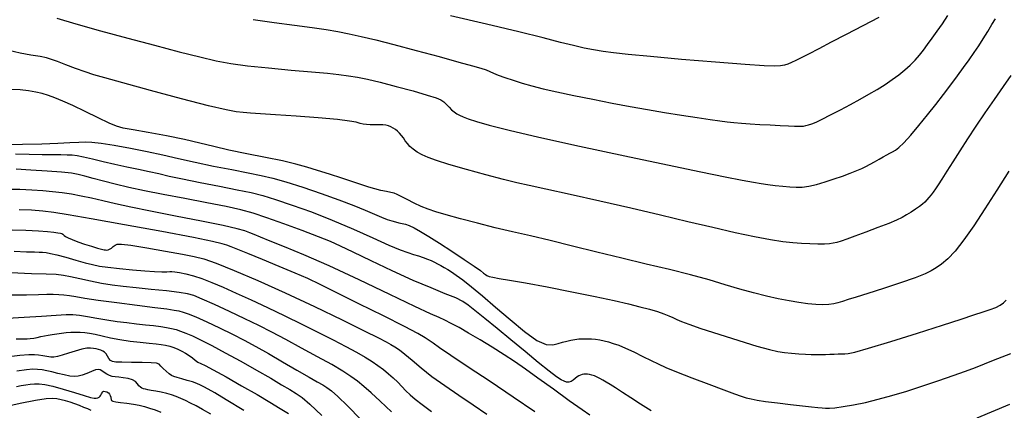
# Model space of a CAD drawing. Extents: x 362093 to 365293, y 1021863 to 1024863.
# Drawn here: x 362515 to 362715, y 1022349 to 1022428 of the extents above; entities that cross this region are included whole.
import ezdxf

# ---------------------------------------------------------------- set-up
doc = ezdxf.new("R2010")
doc.units = 0
doc.header["$MEASUREMENT"] = 0
doc.layers.add('INDEX', color=1, linetype='CONTINUOUS')
doc.layers.add('INTER', color=33, linetype='CONTINUOUS')

msp = doc.modelspace()

# ---------------------------------------------------------------- linework, layer by layer
at = {"layer": 'INDEX', "color": 1, "linetype": 'CONTINUOUS'}
for points, elevation in [([(362716.55, 1022416.94), (362715.01, 1022414.7), (362713.17, 1022412.08), (362711.25, 1022409.33), (362711.25, 1022409.33), (362709.44, 1022406.64), (362707.77, 1022404.07), (362706.21, 1022401.66), (362706.21, 1022401.66), (362704.79, 1022399.43), (362703.53, 1022397.47), (362702.52, 1022395.89), (362702.52, 1022395.89), (362701.76, 1022394.73), (362701.21, 1022393.89), (362700.76, 1022393.25), (362700.76, 1022393.25), (362700.33, 1022392.67), (362699.91, 1022392.15), (362699.49, 1022391.67), (362699.49, 1022391.67), (362699.07, 1022391.23), (362698.59, 1022390.79), (362697.97, 1022390.31), (362697.97, 1022390.31), (362697.18, 1022389.76), (362696.28, 1022389.18), (362695.35, 1022388.61), (362695.35, 1022388.61), (362694.42, 1022388.1), (362693.29, 1022387.56), (362691.71, 1022386.88), (362691.71, 1022386.88), (362689.52, 1022386.02), (362687.07, 1022385.1), (362684.84, 1022384.27), (362684.84, 1022384.27), (362683.18, 1022383.68), (362682.01, 1022383.28), (362681.16, 1022383.03), (362681.16, 1022383.03), (362680.42, 1022382.85), (362679.64, 1022382.74), (362678.63, 1022382.69), (362678.63, 1022382.69), (362677.28, 1022382.67), (362675.68, 1022382.7), (362673.96, 1022382.78), (362673.96, 1022382.78), (362672.2, 1022382.91), (362670.18, 1022383.14), (362667.66, 1022383.55), (362667.66, 1022383.55), (362664.41, 1022384.16), (362660.46, 1022384.99), (362655.92, 1022386.02), (362655.92, 1022386.02), (362650.85, 1022387.22), (362645.3, 1022388.56), (362639.28, 1022389.98), (362639.28, 1022389.98), (362632.94, 1022391.42), (362626.92, 1022392.76), (362621.98, 1022393.83), (362621.98, 1022393.83), (362618.6, 1022394.56), (362616.07, 1022395.13), (362613.36, 1022395.8), (362613.36, 1022395.8), (362609.77, 1022396.74), (362605.8, 1022397.82), (362602.24, 1022398.84), (362602.24, 1022398.84), (362599.69, 1022399.65), (362597.99, 1022400.28), (362596.79, 1022400.83), (362596.79, 1022400.83), (362595.81, 1022401.38), (362594.98, 1022401.94), (362594.31, 1022402.52), (362594.31, 1022402.52), (362593.79, 1022403.11), (362593.36, 1022403.7), (362592.98, 1022404.25), (362592.6, 1022404.76), (362592.2, 1022405.21), (362591.78, 1022405.61), (362591.78, 1022405.61), (362591.36, 1022405.96), (362590.92, 1022406.26), (362590.46, 1022406.5), (362590.46, 1022406.5), (362589.98, 1022406.69), (362589.44, 1022406.83), (362588.78, 1022406.91), (362588.78, 1022406.91), (362587.96, 1022406.94), (362587.08, 1022406.94), (362586.23, 1022406.95), (362586.23, 1022406.95), (362585.48, 1022406.99), (362584.81, 1022407.08), (362584.16, 1022407.22), (362584.16, 1022407.22), (362583.38, 1022407.43), (362582.03, 1022407.69), (362579.55, 1022408), (362579.55, 1022408), (362575.67, 1022408.34), (362571.15, 1022408.68), (362566.97, 1022408.96), (362566.97, 1022408.96), (362563.93, 1022409.17), (362561.85, 1022409.31), (362560.36, 1022409.42), (362560.36, 1022409.42), (362558.97, 1022409.56), (362556.92, 1022409.94), (362553.36, 1022410.79), (362553.36, 1022410.79), (362547.84, 1022412.22), (362541.51, 1022413.92), (362535.93, 1022415.44), (362535.93, 1022415.44), (362532.25, 1022416.45), (362529.98, 1022417.1), (362528.23, 1022417.67), (362528.23, 1022417.67), (362526.3, 1022418.36), (362524.33, 1022419.11), (362522.63, 1022419.76), (362522.63, 1022419.76), (362521.42, 1022420.21), (362520.39, 1022420.52), (362519.09, 1022420.78), (362519.09, 1022420.78), (362517.22, 1022421.07), (362514.99, 1022421.46), (362512.74, 1022422)], 2380), ([(362630.93, 1022347.93), (362629.35, 1022348.97), (362629.35, 1022348.97), (362626.71, 1022350.84), (362623.49, 1022353.17), (362620.35, 1022355.45), (362620.35, 1022355.45), (362617.79, 1022357.28), (362615.61, 1022358.78), (362613.46, 1022360.19), (362613.46, 1022360.19), (362611.06, 1022361.7), (362608.58, 1022363.21), (362606.26, 1022364.58), (362606.26, 1022364.58), (362604.3, 1022365.7), (362602.71, 1022366.56), (362601.42, 1022367.21), (362601.42, 1022367.21), (362600.24, 1022367.73), (362598.47, 1022368.51), (362595.28, 1022369.99), (362595.28, 1022369.99), (362590.19, 1022372.44), (362584, 1022375.41), (362577.87, 1022378.27), (362577.87, 1022378.27), (362572.75, 1022380.51), (362568.78, 1022382.14), (362565.88, 1022383.29), (362565.88, 1022383.29), (362563.93, 1022384.07), (362562.65, 1022384.6), (362561.72, 1022384.99), (362561.72, 1022384.99), (362560.75, 1022385.35), (362559.17, 1022385.79), (362556.33, 1022386.43), (362556.33, 1022386.43), (362551.88, 1022387.33), (362546.6, 1022388.37), (362541.54, 1022389.38), (362541.54, 1022389.38), (362537.51, 1022390.21), (362534.4, 1022390.89), (362531.84, 1022391.47), (362531.84, 1022391.47), (362529.55, 1022391.98), (362527.43, 1022392.42), (362525.44, 1022392.8), (362523.53, 1022393.09), (362521.62, 1022393.33), (362519.61, 1022393.51), (362519.61, 1022393.51), (362517.4, 1022393.66), (362514.95, 1022393.76), (362512.2, 1022393.8)], 2370), ([(362513.14, 1022372.33), (362516.33, 1022372.39), (362516.33, 1022372.39), (362518.72, 1022372.44), (362520.44, 1022372.47), (362521.74, 1022372.47), (362521.74, 1022372.47), (362522.86, 1022372.44), (362523.91, 1022372.37), (362525.02, 1022372.22), (362525.02, 1022372.22), (362526.33, 1022372), (362528.16, 1022371.69), (362530.89, 1022371.28), (362530.89, 1022371.28), (362534.66, 1022370.78), (362538.8, 1022370.27), (362542.43, 1022369.81), (362542.43, 1022369.81), (362544.87, 1022369.49), (362546.34, 1022369.27), (362547.3, 1022369.08), (362547.3, 1022369.08), (362548.16, 1022368.86), (362549.22, 1022368.5), (362550.77, 1022367.86), (362550.77, 1022367.86), (362552.97, 1022366.87), (362555.57, 1022365.64), (362558.2, 1022364.36), (362558.2, 1022364.36), (362560.61, 1022363.13), (362562.96, 1022361.87), (362565.51, 1022360.44), (362565.51, 1022360.44), (362568.41, 1022358.77), (362571.32, 1022357.07), (362573.78, 1022355.64), (362573.78, 1022355.64), (362575.46, 1022354.69), (362576.56, 1022354.05), (362577.4, 1022353.51), (362578.33, 1022352.82), (362579.62, 1022351.69), (362581.58, 1022349.81), (362581.58, 1022349.81), (362584.31, 1022347.04)], 2360), ([(362514.24, 1022353.73), (362515.22, 1022353.92), (362515.22, 1022353.92), (362516.15, 1022354.07), (362517.05, 1022354.19), (362517.94, 1022354.26), (362517.94, 1022354.26), (362518.88, 1022354.26), (362520.05, 1022354.12), (362521.66, 1022353.77), (362521.66, 1022353.77), (362523.79, 1022353.19), (362526.08, 1022352.5), (362528.05, 1022351.89), (362528.05, 1022351.89), (362529.34, 1022351.52), (362530.08, 1022351.35), (362530.5, 1022351.33), (362530.5, 1022351.33), (362530.81, 1022351.4), (362531.07, 1022351.55), (362531.28, 1022351.75), (362531.28, 1022351.75), (362531.44, 1022351.99), (362531.57, 1022352.24), (362531.67, 1022352.46), (362531.67, 1022352.46), (362531.76, 1022352.63), (362531.87, 1022352.72), (362532.05, 1022352.76), (362532.05, 1022352.76), (362532.34, 1022352.73), (362532.68, 1022352.64), (362532.99, 1022352.45), (362532.99, 1022352.45), (362533.22, 1022352.19), (362533.36, 1022351.88), (362533.44, 1022351.59), (362533.44, 1022351.59), (362533.49, 1022351.37), (362533.52, 1022351.2), (362533.55, 1022351.05), (362533.55, 1022351.05), (362533.62, 1022350.91), (362533.87, 1022350.77), (362534.45, 1022350.63), (362534.45, 1022350.63), (362535.46, 1022350.49), (362536.74, 1022350.34), (362538.05, 1022350.16), (362538.05, 1022350.16), (362539.22, 1022349.94), (362540.29, 1022349.68), (362541.35, 1022349.35), (362542.46, 1022348.96), (362543.65, 1022348.5)], 2350)]:
    msp.add_lwpolyline(points, dxfattribs=dict(at, elevation=elevation))
at = {"layer": 'INTER', "linetype": 'CONTINUOUS'}
for points, elevation in [([(362522.48, 1022428.57), (362526.34, 1022427.44), (362531.37, 1022426.05), (362536.9, 1022424.55), (362536.9, 1022424.55), (362542.34, 1022423.1), (362547.34, 1022421.79), (362551.57, 1022420.73), (362551.57, 1022420.73), (362554.9, 1022419.95), (362557.88, 1022419.39), (362561.26, 1022418.93), (362561.26, 1022418.93), (362565.52, 1022418.48), (362570.13, 1022418.06), (362574.32, 1022417.69), (362577.51, 1022417.4), (362579.88, 1022417.14), (362581.79, 1022416.9), (362581.79, 1022416.9), (362583.62, 1022416.61), (362585.67, 1022416.2), (362588.27, 1022415.59), (362588.27, 1022415.59), (362591.53, 1022414.74), (362594.95, 1022413.8), (362597.81, 1022412.97), (362597.81, 1022412.97), (362599.62, 1022412.4), (362600.6, 1022411.98), (362601.19, 1022411.58), (362601.19, 1022411.58), (362601.73, 1022411.08), (362602.27, 1022410.52), (362602.8, 1022409.99), (362602.8, 1022409.99), (362603.31, 1022409.55), (362603.84, 1022409.18), (362604.41, 1022408.85), (362604.41, 1022408.85), (362605.12, 1022408.53), (362606.18, 1022408.14), (362607.84, 1022407.62), (362607.84, 1022407.62), (362610.44, 1022406.88), (362614.47, 1022405.84), (362620.52, 1022404.41), (362620.52, 1022404.41), (362628.79, 1022402.58), (362638.06, 1022400.59), (362646.72, 1022398.77), (362646.72, 1022398.77), (362653.51, 1022397.37), (362658.45, 1022396.36), (362661.88, 1022395.69), (362661.88, 1022395.69), (362664.18, 1022395.25), (362665.77, 1022394.97), (362667.13, 1022394.78), (362667.13, 1022394.78), (362668.61, 1022394.62), (362670.16, 1022394.47), (362671.62, 1022394.34), (362671.62, 1022394.34), (362672.91, 1022394.25), (362674.13, 1022394.26), (362675.46, 1022394.42), (362675.46, 1022394.42), (362677.04, 1022394.79), (362678.8, 1022395.31), (362680.59, 1022395.91), (362680.59, 1022395.91), (362682.31, 1022396.51), (362683.88, 1022397.09), (362685.2, 1022397.61), (362685.2, 1022397.61), (362686.23, 1022398.06), (362687.09, 1022398.47), (362687.92, 1022398.91), (362687.92, 1022398.91), (362688.82, 1022399.42), (362689.75, 1022399.95), (362690.61, 1022400.44), (362690.61, 1022400.44), (362691.33, 1022400.84), (362691.95, 1022401.17), (362692.5, 1022401.46), (362692.5, 1022401.46), (362693.07, 1022401.78), (362693.78, 1022402.32), (362694.78, 1022403.29), (362694.78, 1022403.29), (362696.19, 1022404.83), (362697.85, 1022406.8), (362699.61, 1022408.94), (362699.61, 1022408.94), (362701.29, 1022411.06), (362702.87, 1022413.1), (362704.34, 1022415.04), (362704.34, 1022415.04), (362705.7, 1022416.86), (362706.94, 1022418.56), (362708.07, 1022420.13), (362708.07, 1022420.13), (362709.09, 1022421.59), (362710.04, 1022423), (362710.96, 1022424.43), (362710.96, 1022424.43), (362711.87, 1022425.91), (362712.72, 1022427.32), (362713.41, 1022428.49)], 2382), ([(362562.43, 1022428.32), (362566.72, 1022427.7), (362570.82, 1022427.18), (362574.41, 1022426.72), (362574.41, 1022426.72), (362577.28, 1022426.31), (362579.66, 1022425.9), (362581.93, 1022425.45), (362581.93, 1022425.45), (362584.4, 1022424.9), (362587.35, 1022424.19), (362591.05, 1022423.24), (362591.05, 1022423.24), (362595.56, 1022422.05), (362600.24, 1022420.78), (362604.27, 1022419.68), (362604.27, 1022419.68), (362607.04, 1022418.92), (362608.75, 1022418.43), (362609.8, 1022418.08), (362610.56, 1022417.76), (362611.31, 1022417.41), (362612.27, 1022417.01), (362612.27, 1022417.01), (362613.62, 1022416.52), (362615.29, 1022415.97), (362617.15, 1022415.4), (362617.15, 1022415.4), (362619.14, 1022414.84), (362621.43, 1022414.26), (362624.23, 1022413.61), (362624.23, 1022413.61), (362627.68, 1022412.88), (362631.53, 1022412.11), (362635.43, 1022411.35), (362635.43, 1022411.35), (362639.12, 1022410.66), (362642.64, 1022410.03), (362646.09, 1022409.44), (362646.09, 1022409.44), (362649.54, 1022408.89), (362652.74, 1022408.39), (362655.41, 1022407.98), (362655.41, 1022407.98), (362657.36, 1022407.7), (362658.84, 1022407.51), (362660.2, 1022407.37), (362660.2, 1022407.37), (362661.74, 1022407.24), (362663.51, 1022407.12), (362665.47, 1022407), (362665.47, 1022407), (362667.58, 1022406.89), (362669.62, 1022406.79), (362671.33, 1022406.71), (362671.33, 1022406.71), (362672.52, 1022406.66), (362673.3, 1022406.64), (362673.86, 1022406.64), (362673.86, 1022406.64), (362674.35, 1022406.68), (362674.84, 1022406.75), (362675.39, 1022406.89), (362675.39, 1022406.89), (362676.05, 1022407.11), (362676.95, 1022407.48), (362678.21, 1022408.07), (362678.21, 1022408.07), (362679.9, 1022408.93), (362681.88, 1022409.96), (362683.93, 1022411.06), (362683.93, 1022411.06), (362685.88, 1022412.11), (362687.7, 1022413.13), (362689.39, 1022414.13), (362689.39, 1022414.13), (362690.97, 1022415.12), (362692.42, 1022416.12), (362693.76, 1022417.11), (362693.76, 1022417.11), (362694.98, 1022418.09), (362696.09, 1022419.08), (362697.07, 1022420.06), (362697.07, 1022420.06), (362697.95, 1022421.05), (362698.78, 1022422.09), (362699.64, 1022423.23), (362699.64, 1022423.23), (362700.56, 1022424.51), (362701.57, 1022425.93), (362702.64, 1022427.48), (362702.64, 1022427.48), (362703.76, 1022429.13)], 2384), ([(362689.73, 1022428.73), (362686.46, 1022427.02), (362683.07, 1022425.26), (362683.07, 1022425.26), (362680.04, 1022423.69), (362677.48, 1022422.36), (362675.43, 1022421.3), (362675.43, 1022421.3), (362673.91, 1022420.53), (362672.79, 1022419.98), (362671.94, 1022419.59), (362671.94, 1022419.59), (362671.21, 1022419.28), (362670.5, 1022419.05), (362669.68, 1022418.9), (362668.53, 1022418.83), (362666.39, 1022418.9), (362662.51, 1022419.16), (362662.51, 1022419.16), (362656.5, 1022419.64), (362649.56, 1022420.23), (362643.24, 1022420.79), (362643.24, 1022420.79), (362638.74, 1022421.22), (362635.75, 1022421.55), (362633.6, 1022421.84), (362633.6, 1022421.84), (362631.68, 1022422.15), (362629.73, 1022422.53), (362627.56, 1022423.02), (362627.56, 1022423.02), (362624.93, 1022423.68), (362621.4, 1022424.58), (362616.46, 1022425.8), (362616.46, 1022425.8), (362609.89, 1022427.35), (362602.59, 1022429.06)], 2386), ([(362716.14, 1022397.47), (362713.71, 1022393.64), (362711.25, 1022389.84), (362711.25, 1022389.84), (362709.01, 1022386.42), (362707.01, 1022383.53), (362705.26, 1022381.26), (362705.26, 1022381.26), (362703.76, 1022379.67), (362702.47, 1022378.61), (362701.38, 1022377.87), (362701.38, 1022377.87), (362700.38, 1022377.26), (362699.1, 1022376.63), (362697.09, 1022375.85), (362697.09, 1022375.85), (362694.1, 1022374.81), (362690.66, 1022373.68), (362687.48, 1022372.66), (362687.48, 1022372.66), (362685.11, 1022371.91), (362683.48, 1022371.39), (362682.32, 1022371.03), (362682.32, 1022371.03), (362681.39, 1022370.75), (362680.52, 1022370.54), (362679.54, 1022370.41), (362679.54, 1022370.41), (362678.33, 1022370.35), (362676.88, 1022370.39), (362675.24, 1022370.52), (362675.24, 1022370.52), (362673.43, 1022370.77), (362671.44, 1022371.12), (362669.25, 1022371.57), (362669.25, 1022371.57), (362666.85, 1022372.12), (362664.24, 1022372.78), (362661.45, 1022373.54), (362661.45, 1022373.54), (362658.47, 1022374.42), (362655.17, 1022375.38), (362651.42, 1022376.41), (362651.42, 1022376.41), (362647.13, 1022377.48), (362642.4, 1022378.6), (362637.41, 1022379.79), (362637.41, 1022379.79), (362632.32, 1022381.04), (362627.37, 1022382.28), (362622.82, 1022383.4), (362618.83, 1022384.34), (362615.2, 1022385.17), (362611.67, 1022386.01), (362611.67, 1022386.01), (362608.05, 1022386.91), (362604.61, 1022387.82), (362601.71, 1022388.61), (362601.71, 1022388.61), (362599.59, 1022389.22), (362598.01, 1022389.75), (362596.62, 1022390.31), (362596.62, 1022390.31), (362595.15, 1022391), (362593.72, 1022391.72), (362592.53, 1022392.34), (362592.53, 1022392.34), (362591.73, 1022392.75), (362591.12, 1022393.01), (362590.46, 1022393.19), (362590.46, 1022393.19), (362589.55, 1022393.38), (362588.42, 1022393.6), (362587.2, 1022393.89), (362587.2, 1022393.89), (362585.94, 1022394.26), (362584.5, 1022394.73), (362582.7, 1022395.33), (362582.7, 1022395.33), (362580.44, 1022396.07), (362577.93, 1022396.86), (362575.5, 1022397.62), (362575.5, 1022397.62), (362573.32, 1022398.3), (362571.09, 1022398.92), (362568.38, 1022399.57), (362568.38, 1022399.57), (362564.93, 1022400.29), (362561.11, 1022401.05), (362557.49, 1022401.8), (362557.49, 1022401.8), (362554.42, 1022402.52), (362551.59, 1022403.21), (362548.48, 1022403.92), (362548.48, 1022403.92), (362544.81, 1022404.66), (362541.07, 1022405.36), (362537.98, 1022405.91), (362537.98, 1022405.91), (362536, 1022406.27), (362534.63, 1022406.64), (362533.1, 1022407.27), (362533.1, 1022407.27), (362530.86, 1022408.33), (362528.23, 1022409.61), (362525.71, 1022410.83), (362525.71, 1022410.83), (362523.69, 1022411.75), (362522.1, 1022412.41), (362520.77, 1022412.89), (362520.77, 1022412.89), (362519.52, 1022413.28), (362518.22, 1022413.59), (362516.74, 1022413.83), (362516.74, 1022413.83), (362515, 1022414), (362513.14, 1022414.1)], 2378), ([(362511.5, 1022402.93), (362515.49, 1022402.97), (362519.43, 1022403.06), (362519.43, 1022403.06), (362522.65, 1022403.18), (362525.11, 1022403.31), (362526.92, 1022403.42), (362526.92, 1022403.42), (362528.28, 1022403.47), (362529.62, 1022403.42), (362531.47, 1022403.2), (362531.47, 1022403.2), (362534.17, 1022402.77), (362537.45, 1022402.19), (362540.86, 1022401.52), (362540.86, 1022401.52), (362544.06, 1022400.81), (362547.22, 1022400.07), (362550.59, 1022399.31), (362550.59, 1022399.31), (362554.32, 1022398.54), (362558.08, 1022397.81), (362561.41, 1022397.16), (362561.41, 1022397.16), (362564.04, 1022396.62), (362566.4, 1022396.06), (362569.08, 1022395.3), (362569.08, 1022395.3), (362572.49, 1022394.24), (362576.28, 1022392.98), (362579.88, 1022391.7), (362579.88, 1022391.7), (362582.87, 1022390.54), (362585.23, 1022389.55), (362587.09, 1022388.74), (362587.09, 1022388.74), (362588.54, 1022388.13), (362589.68, 1022387.7), (362590.6, 1022387.39), (362590.6, 1022387.39), (362591.39, 1022387.19), (362592.08, 1022387.03), (362592.72, 1022386.89), (362593.38, 1022386.71), (362594.14, 1022386.43), (362595.14, 1022385.95), (362595.14, 1022385.95), (362596.47, 1022385.23), (362598.18, 1022384.21), (362600.32, 1022382.87), (362600.32, 1022382.87), (362602.82, 1022381.24), (362605.33, 1022379.57), (362607.38, 1022378.18), (362607.38, 1022378.18), (362608.65, 1022377.29), (362609.31, 1022376.79), (362609.66, 1022376.52), (362609.66, 1022376.52), (362609.97, 1022376.31), (362610.43, 1022376.12), (362611.21, 1022375.93), (362611.21, 1022375.93), (362612.49, 1022375.71), (362614.58, 1022375.37), (362617.79, 1022374.81), (362617.79, 1022374.81), (362622.24, 1022373.97), (362627.27, 1022372.97), (362632.03, 1022372), (362632.03, 1022372), (362635.83, 1022371.18), (362638.76, 1022370.52), (362641.09, 1022369.94), (362641.09, 1022369.94), (362643.05, 1022369.42), (362644.68, 1022368.94), (362645.99, 1022368.5), (362645.99, 1022368.5), (362647, 1022368.1), (362647.83, 1022367.72), (362648.62, 1022367.35), (362648.62, 1022367.35), (362649.56, 1022366.94), (362651.05, 1022366.39), (362653.5, 1022365.55), (362653.5, 1022365.55), (362657.13, 1022364.37), (362661.25, 1022363.07), (362664.91, 1022361.94), (362664.91, 1022361.94), (362667.46, 1022361.22), (362669.15, 1022360.83), (362670.51, 1022360.62), (362670.51, 1022360.62), (362671.93, 1022360.47), (362673.4, 1022360.35), (362674.76, 1022360.27), (362674.76, 1022360.27), (362675.92, 1022360.22), (362676.93, 1022360.21), (362677.88, 1022360.22), (362677.88, 1022360.22), (362678.83, 1022360.24), (362679.76, 1022360.28), (362680.63, 1022360.31), (362680.63, 1022360.31), (362681.42, 1022360.34), (362682.13, 1022360.36), (362682.77, 1022360.38), (362682.77, 1022360.38), (362683.47, 1022360.43), (362684.84, 1022360.73), (362687.6, 1022361.5), (362687.6, 1022361.5), (362692.14, 1022362.89), (362697.56, 1022364.6), (362702.64, 1022366.22), (362702.64, 1022366.22), (362706.43, 1022367.44), (362709.05, 1022368.3), (362710.91, 1022368.9), (362710.91, 1022368.9), (362712.36, 1022369.39), (362713.5, 1022369.81), (362714.38, 1022370.25), (362714.38, 1022370.25), (362715.05, 1022370.73), (362715.58, 1022371.26)], 2376), ([(362514.07, 1022401), (362516.86, 1022400.97), (362519.52, 1022400.92), (362519.52, 1022400.92), (362521.66, 1022400.89), (362523.32, 1022400.87), (362524.58, 1022400.84), (362524.58, 1022400.84), (362525.6, 1022400.8), (362526.61, 1022400.68), (362527.91, 1022400.42), (362527.91, 1022400.42), (362529.7, 1022399.99), (362531.88, 1022399.45), (362534.28, 1022398.89), (362534.28, 1022398.89), (362536.72, 1022398.38), (362539.09, 1022397.91), (362541.27, 1022397.46), (362541.27, 1022397.46), (362543.23, 1022397.01), (362545.34, 1022396.51), (362548.05, 1022395.92), (362548.05, 1022395.92), (362551.63, 1022395.2), (362555.58, 1022394.44), (362559.18, 1022393.73), (362559.18, 1022393.73), (362561.98, 1022393.13), (362564.37, 1022392.52), (362566.99, 1022391.72), (362566.99, 1022391.72), (362570.33, 1022390.61), (362574.26, 1022389.2), (362578.52, 1022387.54), (362578.52, 1022387.54), (362582.82, 1022385.71), (362586.79, 1022383.93), (362590.05, 1022382.48), (362590.05, 1022382.48), (362592.34, 1022381.53), (362593.89, 1022380.96), (362595.03, 1022380.59), (362596.06, 1022380.27), (362597.01, 1022379.94), (362597.86, 1022379.63), (362597.86, 1022379.63), (362598.61, 1022379.33), (362599.28, 1022379.02), (362599.93, 1022378.69), (362599.93, 1022378.69), (362600.6, 1022378.34), (362601.29, 1022377.94), (362602.01, 1022377.52), (362602.01, 1022377.52), (362602.78, 1022377.03), (362603.74, 1022376.37), (362605.05, 1022375.4), (362605.05, 1022375.4), (362606.84, 1022373.99), (362609.09, 1022372.14), (362611.74, 1022369.88), (362611.74, 1022369.88), (362614.67, 1022367.32), (362617.59, 1022364.88), (362620.12, 1022363.06), (362620.12, 1022363.06), (362622.02, 1022362.24), (362623.4, 1022362.17), (362624.45, 1022362.44), (362624.45, 1022362.44), (362625.37, 1022362.73), (362626.22, 1022362.97), (362627.04, 1022363.15), (362627.04, 1022363.15), (362627.86, 1022363.3), (362628.69, 1022363.39), (362629.53, 1022363.44), (362629.53, 1022363.44), (362630.37, 1022363.45), (362631.22, 1022363.41), (362632.08, 1022363.32), (362632.08, 1022363.32), (362632.95, 1022363.19), (362633.83, 1022363.01), (362634.73, 1022362.78), (362634.73, 1022362.78), (362635.68, 1022362.5), (362636.78, 1022362.1), (362638.15, 1022361.53), (362638.15, 1022361.53), (362639.85, 1022360.74), (362641.68, 1022359.85), (362643.39, 1022359.01), (362643.39, 1022359.01), (362644.83, 1022358.31), (362646.39, 1022357.61), (362648.56, 1022356.72), (362648.56, 1022356.72), (362651.64, 1022355.52), (362655.09, 1022354.2), (362658.17, 1022353.04), (362658.17, 1022353.04), (362660.33, 1022352.25), (362661.73, 1022351.77), (362662.75, 1022351.45), (362662.75, 1022351.45), (362663.72, 1022351.2), (362664.95, 1022350.95), (362666.68, 1022350.69), (362666.68, 1022350.69), (362669.08, 1022350.39), (362671.75, 1022350.09), (362674.19, 1022349.81), (362674.19, 1022349.81), (362676.01, 1022349.61), (362677.28, 1022349.46), (362678.17, 1022349.36), (362678.17, 1022349.36), (362678.88, 1022349.29), (362679.65, 1022349.29), (362680.77, 1022349.39), (362680.77, 1022349.39), (362682.43, 1022349.63), (362684.54, 1022350), (362686.96, 1022350.5), (362686.96, 1022350.5), (362689.56, 1022351.12), (362692.35, 1022351.89), (362695.39, 1022352.79), (362695.39, 1022352.79), (362698.65, 1022353.84), (362701.91, 1022354.93), (362704.86, 1022355.95), (362704.86, 1022355.95), (362707.31, 1022356.83), (362709.36, 1022357.6), (362711.22, 1022358.32), (362711.22, 1022358.32), (362713.04, 1022359.05), (362714.83, 1022359.77), (362716.53, 1022360.46)], 2374), ([(362643.42, 1022348.77), (362641.24, 1022350.16), (362641.24, 1022350.16), (362639.26, 1022351.43), (362637.54, 1022352.53), (362636.13, 1022353.43), (362636.13, 1022353.43), (362635.07, 1022354.12), (362634.25, 1022354.63), (362633.58, 1022355.03), (362633.58, 1022355.03), (362632.96, 1022355.37), (362632.38, 1022355.65), (362631.84, 1022355.88), (362631.84, 1022355.88), (362631.33, 1022356.05), (362630.86, 1022356.17), (362630.43, 1022356.24), (362630.43, 1022356.24), (362630.04, 1022356.25), (362629.67, 1022356.22), (362629.34, 1022356.15), (362629.34, 1022356.15), (362629.01, 1022356.06), (362628.68, 1022355.91), (362628.33, 1022355.67), (362628.33, 1022355.67), (362627.94, 1022355.34), (362627.52, 1022355), (362627.09, 1022354.73), (362627.09, 1022354.73), (362626.65, 1022354.61), (362626.19, 1022354.64), (362625.68, 1022354.79), (362625.68, 1022354.79), (362625.06, 1022355.09), (362624.12, 1022355.7), (362622.63, 1022356.83), (362622.63, 1022356.83), (362620.43, 1022358.6), (362617.74, 1022360.82), (362614.84, 1022363.21), (362614.84, 1022363.21), (362612.03, 1022365.53), (362609.52, 1022367.58), (362607.54, 1022369.2), (362607.54, 1022369.2), (362606.18, 1022370.28), (362605.05, 1022371.03), (362603.63, 1022371.72), (362603.63, 1022371.72), (362601.5, 1022372.58), (362598.6, 1022373.75), (362594.96, 1022375.29), (362594.96, 1022375.29), (362590.71, 1022377.22), (362586.43, 1022379.25), (362582.78, 1022381.01), (362582.78, 1022381.01), (362580.21, 1022382.25), (362578.14, 1022383.19), (362575.73, 1022384.18), (362575.73, 1022384.18), (362572.42, 1022385.43), (362568.66, 1022386.81), (362565.17, 1022388.04), (362565.17, 1022388.04), (362562.42, 1022388.95), (362559.92, 1022389.64), (362556.95, 1022390.31), (362556.95, 1022390.31), (362553.02, 1022391.08), (362548.54, 1022391.93), (362544.14, 1022392.76), (362544.14, 1022392.76), (362540.34, 1022393.52), (362537.13, 1022394.21), (362534.37, 1022394.85), (362534.37, 1022394.85), (362531.94, 1022395.47), (362529.86, 1022396.02), (362528.18, 1022396.48), (362528.18, 1022396.48), (362526.85, 1022396.81), (362525.44, 1022397.06), (362523.42, 1022397.28), (362523.42, 1022397.28), (362520.49, 1022397.51), (362517.16, 1022397.73), (362514.17, 1022397.91)], 2372), ([(362619.69, 1022348.58), (362615.34, 1022351.58), (362615.34, 1022351.58), (362610.65, 1022354.72), (362606.19, 1022357.68), (362602.6, 1022360.06), (362602.6, 1022360.06), (362600.32, 1022361.61), (362599.03, 1022362.53), (362598.24, 1022363.1), (362598.24, 1022363.1), (362597.41, 1022363.65), (362595.95, 1022364.48), (362593.23, 1022365.9), (362593.23, 1022365.9), (362588.92, 1022368.06), (362583.9, 1022370.56), (362579.33, 1022372.83), (362579.33, 1022372.83), (362576.03, 1022374.45), (362573.51, 1022375.65), (362570.94, 1022376.79), (362570.94, 1022376.79), (362567.74, 1022378.14), (362564.32, 1022379.54), (362561.33, 1022380.76), (362561.33, 1022380.76), (362559.27, 1022381.59), (362557.95, 1022382.11), (362557.04, 1022382.45), (362557.04, 1022382.45), (362556.08, 1022382.76), (362554.16, 1022383.21), (362550.25, 1022383.99), (362550.25, 1022383.99), (362543.81, 1022385.21), (362536.25, 1022386.6), (362529.44, 1022387.84), (362529.44, 1022387.84), (362524.8, 1022388.65), (362521.84, 1022389.12), (362519.6, 1022389.37), (362519.6, 1022389.37), (362517.3, 1022389.54), (362514.82, 1022389.64)], 2368), ([(362513.37, 1022385.58), (362516.2, 1022385.48), (362518.73, 1022385.35), (362518.73, 1022385.35), (362520.61, 1022385.22), (362521.88, 1022385.08), (362522.71, 1022384.96), (362522.71, 1022384.96), (362523.22, 1022384.88), (362523.51, 1022384.8), (362523.67, 1022384.72), (362523.67, 1022384.72), (362523.78, 1022384.6), (362523.94, 1022384.44), (362524.25, 1022384.23), (362524.25, 1022384.23), (362524.8, 1022383.94), (362525.62, 1022383.59), (362526.73, 1022383.16), (362526.73, 1022383.16), (362528.11, 1022382.68), (362529.54, 1022382.22), (362530.76, 1022381.84), (362530.76, 1022381.84), (362531.59, 1022381.62), (362532.09, 1022381.52), (362532.41, 1022381.48), (362532.41, 1022381.48), (362532.67, 1022381.46), (362532.93, 1022381.5), (362533.22, 1022381.63), (362533.22, 1022381.63), (362533.57, 1022381.88), (362533.95, 1022382.2), (362534.32, 1022382.49), (362534.32, 1022382.49), (362534.73, 1022382.68), (362535.62, 1022382.69), (362537.54, 1022382.44), (362537.54, 1022382.44), (362540.77, 1022381.91), (362544.58, 1022381.25), (362548.02, 1022380.64), (362550.43, 1022380.18), (362552.41, 1022379.67), (362554.9, 1022378.79), (362554.9, 1022378.79), (362558.58, 1022377.32), (362563.37, 1022375.28), (362568.93, 1022372.79), (362568.93, 1022372.79), (362574.88, 1022369.99), (362580.51, 1022367.26), (362585.03, 1022365.03), (362585.03, 1022365.03), (362587.9, 1022363.59), (362589.51, 1022362.78), (362590.45, 1022362.26), (362590.45, 1022362.26), (362591.27, 1022361.77), (362592.18, 1022361.15), (362593.3, 1022360.27), (362593.3, 1022360.27), (362594.75, 1022359.05), (362596.57, 1022357.53), (362598.79, 1022355.79), (362598.79, 1022355.79), (362601.41, 1022353.92), (362604.27, 1022351.97), (362607.18, 1022350.01), (362607.18, 1022350.01), (362609.96, 1022348.12)], 2366), ([(362513.77, 1022381.23), (362516.29, 1022381.12), (362516.29, 1022381.12), (362517.92, 1022381.07), (362518.91, 1022381.05), (362519.59, 1022381.02), (362519.59, 1022381.02), (362520.28, 1022380.95), (362521.19, 1022380.79), (362522.51, 1022380.48), (362522.51, 1022380.48), (362524.31, 1022379.99), (362526.34, 1022379.41), (362528.22, 1022378.88), (362528.22, 1022378.88), (362529.72, 1022378.5), (362531.13, 1022378.21), (362532.87, 1022377.97), (362532.87, 1022377.97), (362535.21, 1022377.71), (362537.85, 1022377.47), (362540.36, 1022377.26), (362540.36, 1022377.26), (362542.37, 1022377.13), (362543.85, 1022377.06), (362544.84, 1022377.05), (362544.84, 1022377.05), (362545.44, 1022377.08), (362545.88, 1022377.11), (362546.46, 1022377.07), (362546.46, 1022377.07), (362547.42, 1022376.93), (362548.71, 1022376.66), (362550.26, 1022376.24), (362550.26, 1022376.24), (362552, 1022375.65), (362553.99, 1022374.87), (362556.3, 1022373.9), (362556.3, 1022373.9), (362558.99, 1022372.72), (362562.03, 1022371.35), (362565.33, 1022369.8), (362565.33, 1022369.8), (362568.83, 1022368.12), (362572.34, 1022366.39), (362575.68, 1022364.72), (362575.68, 1022364.72), (362578.68, 1022363.21), (362581.27, 1022361.87), (362583.44, 1022360.7), (362583.44, 1022360.7), (362585.18, 1022359.71), (362586.6, 1022358.83), (362587.81, 1022358), (362587.81, 1022358), (362588.92, 1022357.17), (362589.96, 1022356.32), (362590.93, 1022355.46), (362590.93, 1022355.46), (362591.82, 1022354.59), (362592.67, 1022353.72), (362593.49, 1022352.87), (362593.49, 1022352.87), (362594.34, 1022352.05), (362595.37, 1022351.15), (362596.79, 1022350.04), (362596.79, 1022350.04), (362598.71, 1022348.66)], 2364), ([(362590.53, 1022348.55), (362588.24, 1022350.76), (362588.24, 1022350.76), (362586.42, 1022352.46), (362584.95, 1022353.75), (362583.64, 1022354.8), (362583.64, 1022354.8), (362582.29, 1022355.79), (362580.64, 1022356.87), (362578.44, 1022358.17), (362578.44, 1022358.17), (362575.54, 1022359.78), (362572.27, 1022361.55), (362569.06, 1022363.27), (362569.06, 1022363.27), (362566.21, 1022364.76), (362563.54, 1022366.12), (362560.74, 1022367.5), (362560.74, 1022367.5), (362557.62, 1022368.96), (362554.55, 1022370.37), (362552.03, 1022371.5), (362552.03, 1022371.5), (362550.38, 1022372.2), (362549.07, 1022372.59), (362547.37, 1022372.86), (362547.37, 1022372.86), (362544.79, 1022373.15), (362541.67, 1022373.46), (362538.6, 1022373.76), (362538.6, 1022373.76), (362536, 1022374.03), (362533.75, 1022374.32), (362531.58, 1022374.67), (362531.58, 1022374.67), (362529.33, 1022375.13), (362527.13, 1022375.61), (362525.26, 1022376.03), (362525.26, 1022376.03), (362523.81, 1022376.32), (362522.36, 1022376.48), (362520.34, 1022376.57), (362520.34, 1022376.57), (362517.29, 1022376.65), (362513.15, 1022376.85)], 2362), ([(362512.41, 1022367.62), (362515.83, 1022367.81), (362519.34, 1022368.04), (362522.33, 1022368.24), (362522.33, 1022368.24), (362524.35, 1022368.35), (362525.76, 1022368.34), (362527.07, 1022368.22), (362527.07, 1022368.22), (362528.7, 1022367.96), (362530.61, 1022367.63), (362532.67, 1022367.28), (362532.67, 1022367.28), (362534.73, 1022366.97), (362536.75, 1022366.71), (362538.69, 1022366.48), (362538.69, 1022366.48), (362540.52, 1022366.28), (362542.17, 1022366.1), (362543.62, 1022365.93), (362543.62, 1022365.93), (362544.81, 1022365.74), (362545.83, 1022365.53), (362546.75, 1022365.29), (362546.75, 1022365.29), (362547.66, 1022365), (362548.71, 1022364.59), (362550.05, 1022364.01), (362550.05, 1022364.01), (362551.81, 1022363.17), (362554.04, 1022362.04), (362556.74, 1022360.6), (362556.74, 1022360.6), (362559.89, 1022358.87), (362563.11, 1022357.04), (362565.99, 1022355.39), (362565.99, 1022355.39), (362568.21, 1022354.09), (362569.86, 1022353.09), (362571.16, 1022352.28), (362571.16, 1022352.28), (362572.38, 1022351.46), (362573.95, 1022350.16), (362576.38, 1022347.81)], 2358), ([(362514.2, 1022363.39), (362515.54, 1022363.43), (362516.42, 1022363.43), (362517.08, 1022363.46), (362517.08, 1022363.46), (362517.77, 1022363.56), (362518.49, 1022363.72), (362519.23, 1022363.89), (362519.23, 1022363.89), (362519.97, 1022364.05), (362520.73, 1022364.18), (362521.55, 1022364.32), (362521.55, 1022364.32), (362522.45, 1022364.45), (362523.41, 1022364.58), (362524.38, 1022364.69), (362524.38, 1022364.69), (362525.34, 1022364.75), (362526.29, 1022364.77), (362527.22, 1022364.76), (362527.22, 1022364.76), (362528.14, 1022364.69), (362529.14, 1022364.56), (362530.3, 1022364.34), (362530.3, 1022364.34), (362531.72, 1022364.01), (362533.38, 1022363.63), (362535.28, 1022363.26), (362535.28, 1022363.26), (362537.37, 1022362.96), (362539.45, 1022362.71), (362541.28, 1022362.53), (362541.28, 1022362.53), (362542.67, 1022362.39), (362543.73, 1022362.27), (362544.6, 1022362.11), (362544.6, 1022362.11), (362545.44, 1022361.91), (362546.26, 1022361.64), (362547.07, 1022361.31), (362547.07, 1022361.31), (362547.88, 1022360.92), (362548.66, 1022360.49), (362549.39, 1022360.02), (362549.39, 1022360.02), (362550.05, 1022359.53), (362550.65, 1022359.08), (362551.18, 1022358.7), (362551.18, 1022358.7), (362551.74, 1022358.41), (362552.64, 1022357.97), (362554.29, 1022357.11), (362554.29, 1022357.11), (362556.9, 1022355.67), (362560.07, 1022353.88), (362563.2, 1022352.07), (362563.2, 1022352.07), (362565.83, 1022350.54), (362567.93, 1022349.28), (362569.62, 1022348.24)], 2356), ([(362560.49, 1022348.84), (362556.94, 1022351.01), (362556.94, 1022351.01), (362554.6, 1022352.41), (362553.24, 1022353.2), (362552.4, 1022353.65), (362552.4, 1022353.65), (362551.69, 1022354.01), (362550.94, 1022354.33), (362550.07, 1022354.65), (362550.07, 1022354.65), (362549.02, 1022354.97), (362547.92, 1022355.28), (362546.98, 1022355.54), (362546.98, 1022355.54), (362546.3, 1022355.75), (362545.8, 1022355.97), (362545.32, 1022356.31), (362545.32, 1022356.31), (362544.74, 1022356.81), (362544.14, 1022357.38), (362543.64, 1022357.89), (362543.64, 1022357.89), (362543.27, 1022358.25), (362542.74, 1022358.45), (362541.67, 1022358.56), (362541.67, 1022358.56), (362539.84, 1022358.61), (362537.67, 1022358.63), (362535.73, 1022358.64), (362535.73, 1022358.64), (362534.48, 1022358.67), (362533.78, 1022358.78), (362533.38, 1022359.02), (362533.38, 1022359.02), (362533.07, 1022359.43), (362532.78, 1022359.92), (362532.49, 1022360.37), (362532.49, 1022360.37), (362532.17, 1022360.7), (362531.82, 1022360.92), (362531.41, 1022361.09), (362531.41, 1022361.09), (362530.96, 1022361.24), (362530.46, 1022361.37), (362529.91, 1022361.47), (362529.91, 1022361.47), (362529.31, 1022361.53), (362528.56, 1022361.49), (362527.55, 1022361.3), (362527.55, 1022361.3), (362526.24, 1022360.94), (362524.82, 1022360.5), (362523.55, 1022360.1), (362523.55, 1022360.1), (362522.61, 1022359.83), (362521.9, 1022359.71), (362521.23, 1022359.7), (362520.46, 1022359.8), (362519.61, 1022359.95), (362518.77, 1022360.1), (362518.77, 1022360.1), (362517.92, 1022360.19), (362516.77, 1022360.19), (362514.94, 1022360.03), (362514.94, 1022360.03), (362512.24, 1022359.69)], 2354), ([(362553.83, 1022348.09), (362552.1, 1022349.08), (362550.82, 1022349.78), (362550.82, 1022349.78), (362549.69, 1022350.35), (362548.65, 1022350.85), (362547.68, 1022351.28), (362547.68, 1022351.28), (362546.76, 1022351.66), (362545.83, 1022352), (362544.83, 1022352.3), (362544.83, 1022352.3), (362543.73, 1022352.55), (362542.65, 1022352.77), (362541.7, 1022352.94), (362541.7, 1022352.94), (362540.99, 1022353.07), (362540.49, 1022353.17), (362540.1, 1022353.27), (362540.1, 1022353.27), (362539.77, 1022353.39), (362539.47, 1022353.57), (362539.18, 1022353.85), (362539.18, 1022353.85), (362538.86, 1022354.26), (362538.45, 1022354.71), (362537.84, 1022355.1), (362537.84, 1022355.1), (362536.98, 1022355.36), (362536, 1022355.5), (362535.08, 1022355.59), (362535.08, 1022355.59), (362534.35, 1022355.67), (362533.76, 1022355.79), (362533.21, 1022355.97), (362533.21, 1022355.97), (362532.64, 1022356.25), (362532.08, 1022356.57), (362531.61, 1022356.88), (362531.61, 1022356.88), (362531.26, 1022357.09), (362530.89, 1022357.18), (362530.36, 1022357.09), (362530.36, 1022357.09), (362529.55, 1022356.79), (362528.58, 1022356.4), (362527.63, 1022356.04), (362527.63, 1022356.04), (362526.81, 1022355.81), (362526.02, 1022355.75), (362525.11, 1022355.84), (362523.97, 1022356.08), (362522.71, 1022356.4), (362521.48, 1022356.7), (362521.48, 1022356.7), (362520.41, 1022356.94), (362519.47, 1022357.1), (362518.56, 1022357.19), (362518.56, 1022357.19), (362517.59, 1022357.22), (362516.29, 1022357.14), (362514.36, 1022356.86)], 2352), ([(362529.46, 1022348.87), (362528.76, 1022349.17), (362527.97, 1022349.49), (362527.97, 1022349.49), (362527.08, 1022349.84), (362526.13, 1022350.19), (362525.16, 1022350.52), (362524.23, 1022350.8), (362523.33, 1022351.03), (362522.47, 1022351.2), (362522.47, 1022351.2), (362521.57, 1022351.29), (362520.28, 1022351.23), (362518.17, 1022350.9), (362518.17, 1022350.9), (362515.01, 1022350.24), (362511.43, 1022349.43)], 2348), ([(362716.32, 1022350.09), (362709.61, 1022347.31)], 2372)]:
    msp.add_lwpolyline(points, dxfattribs=dict(at, elevation=elevation))

doc.saveas('drawing.dxf')
